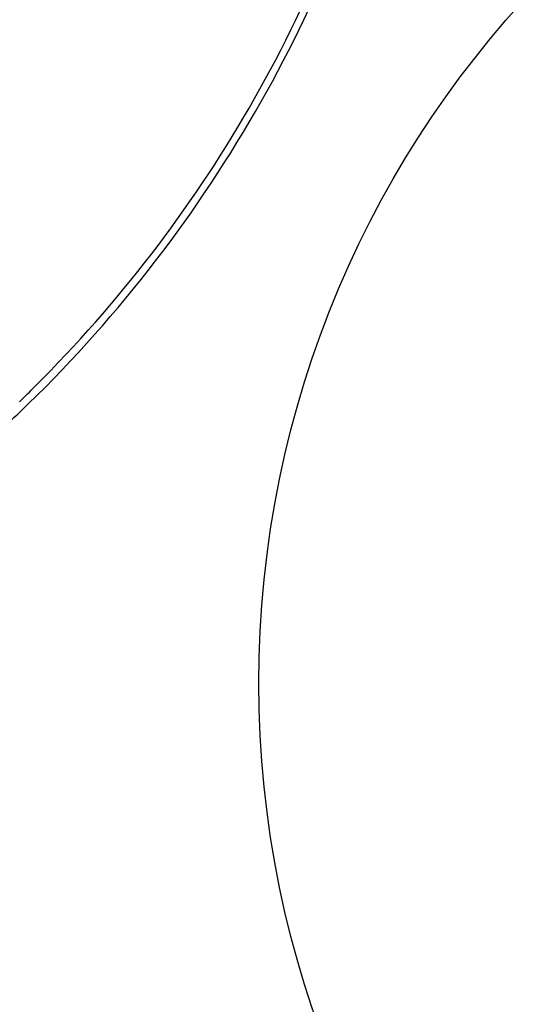
# Model space of a CAD drawing. Units: inches. Extents: x -1082 to 1012, y -604 to 601.
# Drawn here: x -670 to -661, y -377 to -359 of the extents above; entities that cross this region are included whole.
import ezdxf

# ---------------------------------------------------------------- set-up
doc = ezdxf.new("R2010")
doc.units = ezdxf.units.IN
doc.header["$MEASUREMENT"] = 0
doc.layers.add('SEAT', color=5, linetype='Continuous')
doc.layers.add('TABLE', color=6, linetype='Continuous')

# ---------------------------------------------------------------- blocks, each defined once
blk = doc.blocks.new('let508ulng_0p')
at = {"layer": 'TABLE'}
blk.add_circle((0, 0), 18, dxfattribs=at)
blk = doc.blocks.new('3aas38h01_0p')
at = {"layer": 'SEAT'}
blk.add_line((9.151, -0.238), (9.151, -0.238), dxfattribs=at)
for centre, radius, start, end in [((-14.754, -0.228), 24.033, 359.9751, 15.6311), ((-14.446, -0.227), 23.597, 359.9722, 15.1542), ((-14.668, -0.257), 23.947, 343.75, 0.0439), ((-14.471, -0.247), 23.621, 344.8536, 0.0197), ((-15.771, 0.134), 24.976, 343.8882, 344.7907), ((4.346, -5.726), 4.163, 337.7619, 342.7834)]:
    blk.add_arc(centre, radius, start, end, dxfattribs=at)

msp = doc.modelspace()

# ---------------------------------------------------------------- block references
for name, p, rotation in [('3aas38h01_0p', (-673.879, -356.259), 329.9999999999999), ('let508ulng_0p', (-647.898, -371.259), 180)]:
    msp.add_blockref(name, p, dxfattribs=dict(rotation=rotation))

doc.saveas('drawing.dxf')
